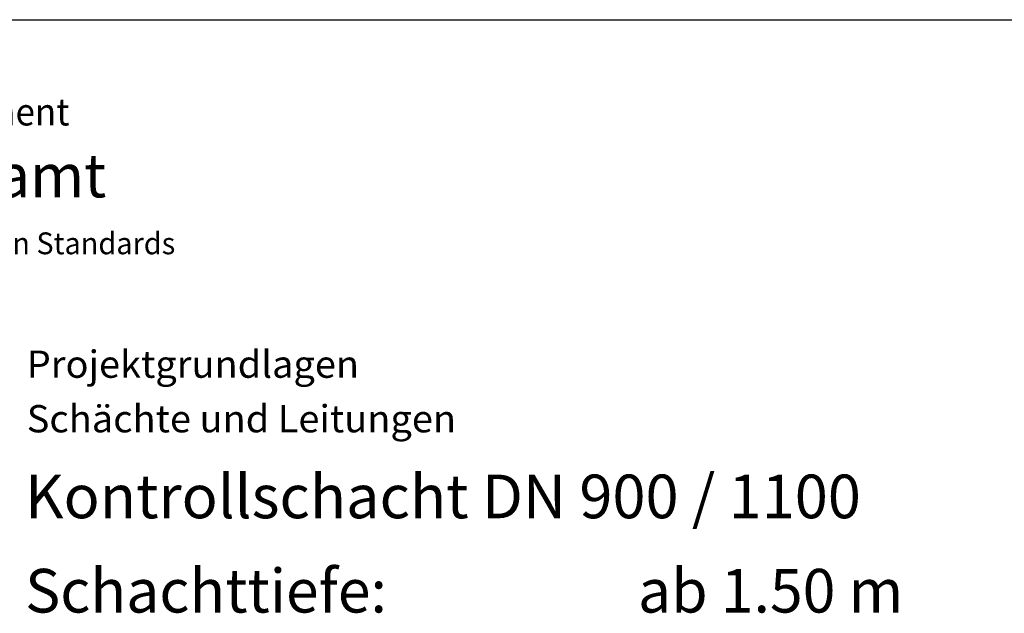
# Model space of a CAD drawing. Units: metres. Extents: x -0.005 to 0.415, y -0.005 to 0.292.
# Drawn here: x 0.041 to 0.131, y 0.237 to 0.292 of the extents above; entities that cross this region are included whole.
import ezdxf

# ---------------------------------------------------------------- set-up
doc = ezdxf.new("R2010")
doc.units = ezdxf.units.M
doc.linetypes.add('AUSGEZOGEN', pattern=[0])
doc.layers.add('STANDARD', color=7, linetype='AUSGEZOGEN', lineweight=25)
doc.styles.add('ARIAL', font='ARIAL.TTF')

# ---------------------------------------------------------------- blocks, each defined once
blk = doc.blocks.new('TB_3071')
at = {"layer": 'STANDARD', "color": 7, "linetype": 'AUSGEZOGEN', "lineweight": 25, "transparency": 33554687}
blk.add_line((-0.0051, 0.2919), (0.2059, 0.2919), dxfattribs=at)
at = {"layer": 'STANDARD', "color": 7, "linetype": 'AUSGEZOGEN', "lineweight": 25, "transparency": 33554687, "attachment_point": 7, "style": 'ARIAL'}
for s, insert, char_height, width in [('\\W0.94;Baudepartement', (0.020132, 0.282204), 0.0025, 0.02543393), ('\\W0.98;Tiefbauamt', (0.020132, 0.275612), 0.004, 0.02948264), ('\\W1.02;Projektgrundlagen', (0.041771, 0.259075), 0.0025, 0.03010091), ('\\W1.02;Schächte und Leitungen', (0.041771, 0.254075), 0.0025, 0.03952707)]:
    blk.add_mtext(s, dxfattribs=dict(at, insert=insert, char_height=char_height, width=width))
at = {"layer": 'STANDARD', "color": 7, "linetype": 'AUSGEZOGEN', "lineweight": 13, "transparency": 33554687, "insert": (0.020132, 0.2704), "char_height": 0.002, "width": 0.0361503, "attachment_point": 7, "style": 'ARIAL'}
blk.add_mtext('\\W0.97;R17.04 Normalien Standards', dxfattribs=at)
blk = doc.blocks.new('TB_3078')
at = {"layer": 'STANDARD', "color": 7, "linetype": 'AUSGEZOGEN', "lineweight": 25, "transparency": 33554687, "char_height": 0.004, "attachment_point": 7, "style": 'ARIAL'}
for s, insert, width in [('\\A1;{\\fArial|i0|b1;\\H0.004000;\\W1.000000;\\C7;Kontrollschacht DN 900 / 1100}\\P', (0.041623, 0.246203), 0.08243641), ('\\W0.99;Schachttiefe:                   ab 1.50 m', (0.041623, 0.237561), 0.08845532)]:
    blk.add_mtext(s, dxfattribs=dict(at, insert=insert, width=width))

msp = doc.modelspace()

# ---------------------------------------------------------------- block references
at = {"layer": 'STANDARD', "color": 7, "linetype": 'AUSGEZOGEN', "lineweight": 25, "transparency": 33554687}
for name in ['TB_3071', 'TB_3078']:
    msp.add_blockref(name, (0, 0), dxfattribs=at)

doc.saveas('drawing.dxf')
